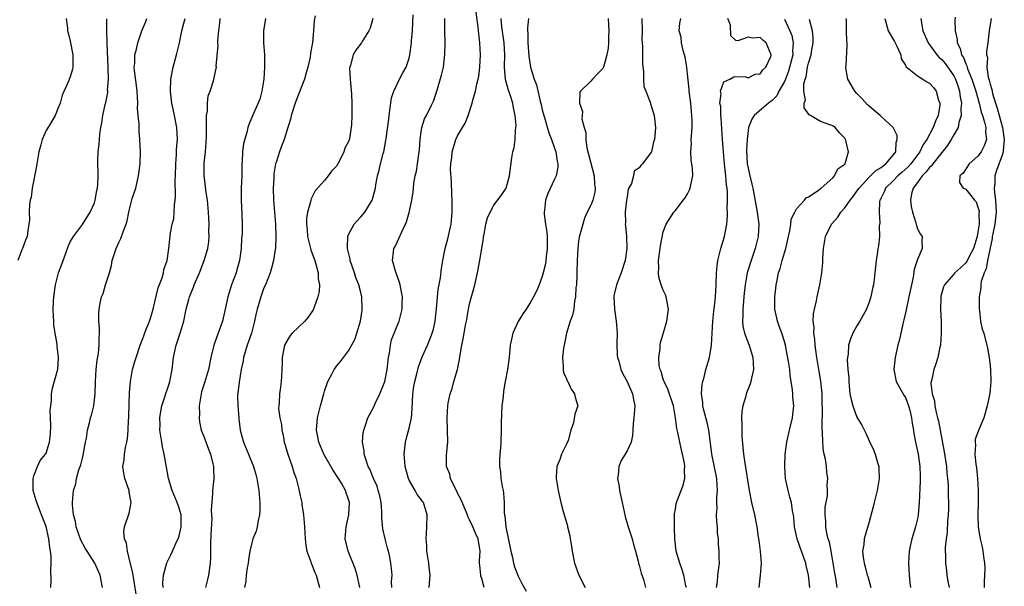
# Model space of a CAD drawing. Units: inches. Extents: x 2547000 to 2550000, y 1545000 to 1548000.
# Drawn here: x 2548075 to 2548237, y 1545853 to 1545947 of the extents above; entities that cross this region are included whole.
import ezdxf

# ---------------------------------------------------------------- set-up
doc = ezdxf.new("R2010")
doc.units = ezdxf.units.IN
doc.header["$MEASUREMENT"] = 0
doc.layers.add('LD25471545_2ft', color=103, linetype='Continuous')

msp = doc.modelspace()

# ---------------------------------------------------------------- linework, layer by layer
at = {"layer": 'LD25471545_2ft'}
for points, elevation in [([(2548142.33, 1545853), (2548142.4, 1545854.4), (2548142.46, 1545855), (2548142.3, 1545856.3), (2548142.26, 1545857), (2548141.94, 1545859), (2548141.91, 1545859.91), (2548141.8, 1545861), (2548141.88, 1545861.88), (2548141.92, 1545863), (2548141.95, 1545865), (2548141.35, 1545867), (2548141.2, 1545867.2), (2548141, 1545867.51), (2548140.32, 1545868.32), (2548139.97, 1545869), (2548139, 1545870.71), (2548138.88, 1545871), (2548138.35, 1545873), (2548138.27, 1545873.73), (2548138.19, 1545875), (2548138.38, 1545877), (2548138.53, 1545877.47), (2548139, 1545879.3), (2548139.37, 1545881), (2548139.52, 1545882.48), (2548139.61, 1545885), (2548139.78, 1545886.22), (2548139.92, 1545887), (2548140.28, 1545888.28), (2548140.54, 1545889.46), (2548141, 1545890.67), (2548141.23, 1545891.23), (2548142.05, 1545893), (2548142.7, 1545894.7), (2548142.83, 1545895), (2548143, 1545895.69), (2548143.3, 1545897), (2548143.58, 1545899.58), (2548143.68, 1545901), (2548143.78, 1545902.22), (2548144.16, 1545904.16), (2548144.33, 1545905.68), (2548144.54, 1545907), (2548144.97, 1545909), (2548145.41, 1545910.59), (2548145.94, 1545913), (2548146.12, 1545915), (2548146.12, 1545916.12), (2548146.09, 1545917), (2548146.03, 1545917.97), (2548146, 1545920), (2548145.86, 1545922.14), (2548145.9, 1545923), (2548146.05, 1545924.05), (2548146.11, 1545925), (2548146.31, 1545925.69), (2548146.72, 1545927), (2548147, 1545927.62), (2548147.79, 1545929), (2548148.26, 1545929.74), (2548148.76, 1545931), (2548149.43, 1545933), (2548149.5, 1545933.5), (2548149.96, 1545935), (2548150.17, 1545936.17), (2548150.41, 1545937), (2548150.51, 1545937.49), (2548150.69, 1545939), (2548150.77, 1545941), (2548150.67, 1545943), (2548150.49, 1545944.49), (2548150.42, 1545945.58), (2548150.09, 1545948.09)], 7738), ([(2548082.35, 1545947), (2548082.56, 1545945.44), (2548082.57, 1545945), (2548082.63, 1545944.63), (2548083, 1545943.26), (2548083.42, 1545941), (2548083.4, 1545939.4), (2548083.43, 1545939), (2548083.36, 1545938.64), (2548083, 1545937.4), (2548082.84, 1545937), (2548082.75, 1545936.75), (2548081.67, 1545934.33), (2548081.33, 1545933), (2548081, 1545932.26), (2548080.49, 1545931), (2548079.94, 1545930.06), (2548079, 1545928.51), (2548078.37, 1545927), (2548078.15, 1545926.15), (2548077.82, 1545925), (2548077.46, 1545923), (2548077.4, 1545922.6), (2548076.72, 1545919), (2548076.53, 1545917.47), (2548076.38, 1545917), (2548076.26, 1545916.26), (2548076.23, 1545915), (2548076.26, 1545913.74), (2548076.18, 1545913), (2548076, 1545912), (2548075.87, 1545911), (2548075.61, 1545910.39), (2548075.11, 1545909), (2548075, 1545908.76), (2548074.32, 1545907)], 7758), ([(2548079.81, 1545853), (2548079.84, 1545854.16), (2548079.77, 1545855.77), (2548079.84, 1545857), (2548079.83, 1545858.17), (2548079.73, 1545859), (2548079.6, 1545859.6), (2548079.47, 1545861), (2548079.03, 1545863.03), (2548078.27, 1545865), (2548077.45, 1545867), (2548077.38, 1545867.38), (2548076.89, 1545869), (2548076.87, 1545869.13), (2548076.88, 1545871), (2548077, 1545871.42), (2548077.59, 1545873), (2548078.05, 1545873.95), (2548078.91, 1545875), (2548079, 1545875.17), (2548079.59, 1545877), (2548079.71, 1545878.29), (2548079.77, 1545879.77), (2548079.74, 1545881), (2548079.69, 1545882.31), (2548079.77, 1545883), (2548079.91, 1545883.91), (2548079.92, 1545885), (2548080.07, 1545885.93), (2548080.92, 1545889.08), (2548081.04, 1545890.96), (2548081, 1545891.46), (2548080.82, 1545892.82), (2548080.81, 1545893.19), (2548080.51, 1545895), (2548080.31, 1545896.31), (2548080.26, 1545897), (2548080.25, 1545897.75), (2548080.17, 1545899), (2548080.22, 1545900.22), (2548080.27, 1545901), (2548080.54, 1545903), (2548081.03, 1545905), (2548081.61, 1545906.39), (2548081.81, 1545907), (2548082.26, 1545908.26), (2548082.68, 1545909.32), (2548083, 1545910.09), (2548083.52, 1545911), (2548085, 1545912.98), (2548086.29, 1545915), (2548087, 1545916.57), (2548087.13, 1545917), (2548087.41, 1545918.59), (2548087.51, 1545919), (2548087.57, 1545919.57), (2548087.62, 1545921), (2548087.55, 1545923.55), (2548087.61, 1545925), (2548087.76, 1545926.24), (2548087.81, 1545927), (2548087.9, 1545927.9), (2548088.04, 1545929), (2548088.2, 1545929.8), (2548088.38, 1545931), (2548088.78, 1545932.78), (2548088.88, 1545933.12), (2548089.19, 1545934.81), (2548089.2, 1545935), (2548089.18, 1545935.18), (2548089.3, 1545937), (2548089.27, 1545938.73), (2548089.24, 1545939), (2548089.11, 1545942.89), (2548089.12, 1545943.12), (2548089.04, 1545945), (2548089.03, 1545946.97)], 7756), ([(2548088.3, 1545853), (2548087.96, 1545855), (2548087.06, 1545857), (2548085.77, 1545859), (2548085.48, 1545859.48), (2548084.77, 1545860.77), (2548083.99, 1545863), (2548083.87, 1545863.87), (2548083.56, 1545865), (2548083.38, 1545866.62), (2548083.39, 1545867), (2548083.55, 1545869), (2548083.9, 1545870.1), (2548084.03, 1545871), (2548084.42, 1545872.42), (2548084.73, 1545873.27), (2548085, 1545874.35), (2548085.14, 1545874.86), (2548085.54, 1545877), (2548085.68, 1545877.68), (2548085.85, 1545879), (2548086.18, 1545880.18), (2548086.37, 1545881), (2548086.53, 1545881.47), (2548086.91, 1545883), (2548087.14, 1545885), (2548087.17, 1545887), (2548087.28, 1545889), (2548087.45, 1545890.55), (2548087.66, 1545891.66), (2548087.8, 1545893), (2548087.77, 1545894.23), (2548087.82, 1545895), (2548087.82, 1545895.82), (2548087.71, 1545897), (2548087.73, 1545898.27), (2548087.78, 1545899), (2548087.96, 1545899.96), (2548088.18, 1545901), (2548088.42, 1545901.58), (2548088.82, 1545903), (2548089.48, 1545905), (2548089.83, 1545906.17), (2548089.95, 1545907), (2548090.56, 1545909), (2548091, 1545909.97), (2548091.37, 1545910.63), (2548091.74, 1545911.74), (2548092.24, 1545913), (2548092.4, 1545913.6), (2548092.68, 1545915), (2548093, 1545916.38), (2548093.25, 1545917.25), (2548093.82, 1545919), (2548094.3, 1545921), (2548094.53, 1545923), (2548094.58, 1545925), (2548094.52, 1545927), (2548094.38, 1545928.38), (2548094.37, 1545929), (2548094.38, 1545929.62), (2548094.23, 1545931), (2548094.13, 1545932.13), (2548094.16, 1545933), (2548094.05, 1545935), (2548093.97, 1545935.97), (2548093.59, 1545938.4), (2548093.57, 1545939), (2548093.66, 1545939.66), (2548093.68, 1545941), (2548093.94, 1545941.94), (2548094.17, 1545943), (2548094.85, 1545945), (2548095.49, 1545946.51), (2548095.63, 1545947)], 7754), ([(2548093.88, 1545851.88), (2548093.63, 1545853.63), (2548093.38, 1545855), (2548093.35, 1545855.35), (2548092.96, 1545856.96), (2548092.92, 1545857.08), (2548092.45, 1545859), (2548092.32, 1545860.32), (2548091.97, 1545861), (2548091.83, 1545862.17), (2548091.95, 1545863), (2548092.72, 1545865.28), (2548093.05, 1545867), (2548092.75, 1545868.75), (2548092.73, 1545869), (2548092.02, 1545871), (2548091.86, 1545871.86), (2548091.69, 1545873), (2548091.91, 1545874.09), (2548091.98, 1545875), (2548092.13, 1545876.13), (2548092.36, 1545877), (2548092.48, 1545877.52), (2548092.58, 1545879), (2548092.64, 1545880.64), (2548092.68, 1545881), (2548092.69, 1545881.31), (2548092.81, 1545885.19), (2548092.95, 1545887), (2548093.31, 1545889), (2548093.69, 1545890.31), (2548093.9, 1545891), (2548094.56, 1545893), (2548095, 1545894.13), (2548095.5, 1545895.5), (2548096.1, 1545897), (2548096.33, 1545897.67), (2548096.72, 1545899), (2548097, 1545900.18), (2548097.51, 1545902.49), (2548098.16, 1545904.16), (2548098.39, 1545905), (2548098.47, 1545905.53), (2548099.01, 1545907), (2548099.29, 1545909), (2548099.43, 1545910.57), (2548099.57, 1545911.57), (2548099.86, 1545913), (2548100.1, 1545913.9), (2548100.18, 1545915), (2548100.2, 1545916.2), (2548100.32, 1545917), (2548100.39, 1545917.61), (2548100.36, 1545920.36), (2548100.39, 1545921), (2548100.42, 1545923), (2548100.55, 1545924.55), (2548100.56, 1545925.44), (2548100.72, 1545927), (2548100.63, 1545929), (2548100.24, 1545931), (2548100.01, 1545932.01), (2548099.81, 1545933), (2548099.59, 1545935), (2548099.63, 1545937), (2548099.98, 1545939), (2548100.54, 1545941), (2548101.06, 1545943), (2548101.45, 1545945), (2548101.75, 1545946.25), (2548101.97, 1545947)], 7752), ([(2548098.36, 1545853), (2548098.32, 1545853.68), (2548098.43, 1545855), (2548098.96, 1545857.04), (2548099.63, 1545858.37), (2548099.88, 1545859), (2548100.63, 1545860.63), (2548100.82, 1545861), (2548101, 1545861.54), (2548101.35, 1545863), (2548101.31, 1545865), (2548101, 1545866.11), (2548100.68, 1545867), (2548099.86, 1545869), (2548099.25, 1545871), (2548098.88, 1545872.88), (2548098.52, 1545875), (2548098.24, 1545876.24), (2548098.11, 1545877), (2548097.82, 1545879), (2548097.84, 1545879.84), (2548097.82, 1545881), (2548097.94, 1545882.06), (2548098.11, 1545883), (2548098.67, 1545884.67), (2548098.82, 1545885.18), (2548099, 1545885.66), (2548099.35, 1545886.65), (2548099.45, 1545887), (2548099.82, 1545889), (2548100.05, 1545891), (2548100.5, 1545893), (2548101.16, 1545895), (2548101.75, 1545897), (2548102.17, 1545899), (2548102.58, 1545900.58), (2548102.7, 1545901), (2548103.37, 1545902.63), (2548103.49, 1545903), (2548104.34, 1545905), (2548105.13, 1545907), (2548105.71, 1545909), (2548105.88, 1545910.12), (2548105.94, 1545911), (2548105.92, 1545911.92), (2548105.94, 1545913), (2548105.86, 1545915), (2548105.66, 1545917), (2548105.4, 1545918.6), (2548105.33, 1545919.33), (2548105.1, 1545921), (2548105.13, 1545923.13), (2548105.33, 1545925), (2548105.47, 1545926.53), (2548105.51, 1545927.51), (2548105.53, 1545929), (2548105.49, 1545930.51), (2548105.54, 1545931), (2548105.68, 1545931.68), (2548105.68, 1545933), (2548105.78, 1545934.22), (2548106.12, 1545935), (2548106.69, 1545936.69), (2548106.8, 1545937.2), (2548107, 1545938.28), (2548107.15, 1545939), (2548107.13, 1545939.13), (2548107.43, 1545942.57), (2548107.39, 1545943), (2548107.38, 1545943.38), (2548107.53, 1545945), (2548107.71, 1545946.29), (2548107.75, 1545947)], 7750), ([(2548115.25, 1545947), (2548114.93, 1545945), (2548114.94, 1545943), (2548115.07, 1545941), (2548115.11, 1545939), (2548114.99, 1545937), (2548114.67, 1545935), (2548114.3, 1545933.7), (2548113.09, 1545930.91), (2548113, 1545930.65), (2548112.51, 1545929.49), (2548112.36, 1545929), (2548112.2, 1545928.2), (2548111.64, 1545926.36), (2548111.48, 1545925), (2548111.41, 1545923.41), (2548111.36, 1545923), (2548111.33, 1545921), (2548111.25, 1545919), (2548111.22, 1545917), (2548111.35, 1545914.65), (2548111.4, 1545913), (2548111.38, 1545911.38), (2548111.36, 1545911), (2548111.31, 1545910.69), (2548111.24, 1545909), (2548110.95, 1545907), (2548110.54, 1545905.46), (2548110.39, 1545905), (2548110.01, 1545904.01), (2548109.64, 1545903), (2548109.02, 1545901), (2548108.62, 1545899), (2548108.18, 1545897), (2548106.7, 1545893), (2548106.25, 1545891), (2548105.86, 1545889), (2548105.37, 1545887.37), (2548105.18, 1545886.82), (2548104.71, 1545885.29), (2548104.64, 1545885), (2548104.31, 1545883), (2548104.35, 1545881.65), (2548104.29, 1545881), (2548104.33, 1545880.33), (2548104.64, 1545879), (2548105, 1545878.11), (2548105.82, 1545875.82), (2548106.17, 1545875), (2548106.58, 1545873.42), (2548106.68, 1545873), (2548106.67, 1545872.67), (2548106.72, 1545871), (2548106.51, 1545869), (2548106.52, 1545868.52), (2548106.31, 1545865.69), (2548106.36, 1545865), (2548106.38, 1545864.38), (2548106.24, 1545861.76), (2548106.19, 1545860.19), (2548106.15, 1545857.85), (2548106.11, 1545857), (2548105.83, 1545855), (2548105.68, 1545854.32), (2548105.36, 1545853)], 7748), ([(2548123.46, 1545947.46), (2548123.32, 1545946.68), (2548123.22, 1545945), (2548123.04, 1545943.04), (2548122.72, 1545941.28), (2548122.62, 1545940.62), (2548122.26, 1545939), (2548121.97, 1545938.03), (2548121.71, 1545937), (2548120.36, 1545933.64), (2548120.15, 1545933), (2548119.52, 1545931), (2548119.43, 1545930.57), (2548118.97, 1545929.03), (2548118.34, 1545927), (2548117.91, 1545925.91), (2548117.59, 1545925), (2548117, 1545923.22), (2548116.94, 1545923), (2548116.66, 1545921.34), (2548116.63, 1545920.63), (2548116.52, 1545919), (2548116.56, 1545917), (2548116.89, 1545913), (2548116.97, 1545911), (2548116.9, 1545909.1), (2548116.84, 1545908.84), (2548116.56, 1545907), (2548116.26, 1545905.74), (2548116.02, 1545905), (2548115.25, 1545903), (2548115, 1545902.48), (2548114.47, 1545901), (2548113.87, 1545899), (2548113.71, 1545898.29), (2548113.46, 1545897), (2548112.94, 1545895), (2548112.24, 1545893), (2548111.64, 1545891), (2548111.56, 1545890.44), (2548111.25, 1545889), (2548110.89, 1545886.89), (2548110.65, 1545884.65), (2548110.69, 1545883), (2548110.83, 1545881), (2548110.86, 1545880.86), (2548111.05, 1545879), (2548111.61, 1545877), (2548112.47, 1545875), (2548113.3, 1545873), (2548113.65, 1545871.65), (2548113.85, 1545871), (2548114.16, 1545869), (2548114.31, 1545867), (2548114.32, 1545865.68), (2548114.29, 1545865), (2548114.06, 1545864.06), (2548113.9, 1545863), (2548113.7, 1545862.3), (2548113.19, 1545861), (2548113, 1545860.33), (2548112.68, 1545859), (2548112.45, 1545857.55), (2548112.38, 1545857), (2548112.23, 1545856.23), (2548112.07, 1545855), (2548112, 1545854), (2548111.81, 1545853)], 7746), ([(2548133, 1545947.03), (2548132.57, 1545945.43), (2548132.33, 1545945), (2548131.22, 1545943.22), (2548131.1, 1545943), (2548130.19, 1545941.81), (2548129.75, 1545941), (2548129.3, 1545939.3), (2548129.19, 1545939), (2548129.17, 1545938.83), (2548129.23, 1545937), (2548129.47, 1545934.53), (2548129.53, 1545933), (2548129.51, 1545931), (2548129.46, 1545929.46), (2548129.12, 1545927.12), (2548129, 1545926.69), (2548128.39, 1545925.61), (2548128.23, 1545925), (2548127.49, 1545923.49), (2548127, 1545922.63), (2548126.19, 1545921.81), (2548125.61, 1545921), (2548125, 1545920.27), (2548123.48, 1545918.52), (2548122.79, 1545917.21), (2548122.74, 1545917), (2548122.7, 1545916.7), (2548122.2, 1545915), (2548122.03, 1545913.97), (2548122.03, 1545913), (2548122.14, 1545912.14), (2548122.21, 1545911), (2548122.78, 1545908.78), (2548123, 1545908.18), (2548123.41, 1545907), (2548123.59, 1545906.41), (2548123.96, 1545905), (2548123.99, 1545903.99), (2548124.18, 1545903), (2548124.12, 1545901.89), (2548123.91, 1545901), (2548123.29, 1545899.29), (2548123.21, 1545899), (2548123.15, 1545898.85), (2548122.34, 1545897.66), (2548121.78, 1545897), (2548119.66, 1545895), (2548119.35, 1545894.65), (2548119, 1545894.1), (2548118.42, 1545893), (2548118, 1545891), (2548118, 1545890), (2548117.96, 1545889), (2548117.89, 1545887.89), (2548117.86, 1545887), (2548117.68, 1545885.68), (2548117.56, 1545885), (2548117.52, 1545883.52), (2548117.44, 1545883), (2548117.43, 1545882.57), (2548117.65, 1545881), (2548117.89, 1545879.89), (2548117.97, 1545879), (2548118.16, 1545878.16), (2548118.37, 1545877), (2548118.5, 1545876.5), (2548118.94, 1545875), (2548119.66, 1545873), (2548119.97, 1545871.97), (2548120.33, 1545871), (2548120.79, 1545869.21), (2548121, 1545868.14), (2548121.26, 1545867), (2548121.29, 1545866.71), (2548121.55, 1545865), (2548121.66, 1545863.66), (2548121.68, 1545863), (2548121.79, 1545861), (2548121.93, 1545859.93), (2548122.12, 1545859), (2548122.76, 1545857.24), (2548122.83, 1545857), (2548123, 1545856.62), (2548123.44, 1545855.44), (2548123.62, 1545855), (2548124.16, 1545853)], 7744), ([(2548130.87, 1545853), (2548130.41, 1545855), (2548130.1, 1545856.1), (2548128.94, 1545859), (2548128.44, 1545861), (2548128.58, 1545863), (2548129.06, 1545865), (2548129.16, 1545867), (2548129, 1545867.52), (2548128.6, 1545868.6), (2548128.48, 1545869), (2548127.8, 1545870.2), (2548127.32, 1545871), (2548126.41, 1545872.41), (2548124.91, 1545875), (2548124.35, 1545876.35), (2548124.06, 1545877), (2548123.83, 1545878.17), (2548123.69, 1545879), (2548123.83, 1545881), (2548124.33, 1545883), (2548124.9, 1545885), (2548125, 1545885.42), (2548125.57, 1545887), (2548126.23, 1545888.23), (2548126.59, 1545889), (2548126.75, 1545889.25), (2548127, 1545889.57), (2548127.66, 1545890.34), (2548129, 1545892.08), (2548130.01, 1545893.99), (2548130.35, 1545895), (2548130.96, 1545897), (2548131.21, 1545898.79), (2548131.26, 1545899), (2548131.19, 1545901), (2548131, 1545901.71), (2548130.69, 1545903), (2548130.21, 1545904.21), (2548129.98, 1545905), (2548129.28, 1545907), (2548129.25, 1545907.25), (2548128.82, 1545909), (2548128.79, 1545909.21), (2548128.87, 1545911), (2548129, 1545911.33), (2548129.94, 1545913), (2548130.41, 1545913.59), (2548131, 1545914.23), (2548131.67, 1545915), (2548132.87, 1545917), (2548132.92, 1545917.08), (2548133, 1545917.37), (2548133.43, 1545919), (2548133.5, 1545919.5), (2548133.79, 1545921), (2548134.03, 1545921.97), (2548134.24, 1545923), (2548134.69, 1545924.69), (2548134.79, 1545925), (2548135.17, 1545926.83), (2548135.19, 1545927.19), (2548135.62, 1545930.38), (2548135.69, 1545931), (2548135.83, 1545931.83), (2548136.1, 1545933.9), (2548136.45, 1545935), (2548137, 1545936.18), (2548137.41, 1545937), (2548137.96, 1545938.04), (2548138.51, 1545939), (2548139, 1545940.48), (2548139.14, 1545941), (2548139.38, 1545943), (2548139.39, 1545943.39), (2548139.53, 1545945), (2548139.63, 1545946.37), (2548139.64, 1545947.64)], 7742), ([(2548136.13, 1545853), (2548136.11, 1545853.89), (2548136.18, 1545855), (2548136.1, 1545856.1), (2548136, 1545857), (2548135.76, 1545858.24), (2548135.59, 1545859), (2548135.45, 1545859.45), (2548135.03, 1545861), (2548134.66, 1545862.66), (2548134.49, 1545864.49), (2548134.5, 1545865), (2548134.47, 1545865.53), (2548134.35, 1545867), (2548134.13, 1545868.13), (2548133.9, 1545869), (2548133.7, 1545869.7), (2548133.12, 1545871), (2548132.51, 1545872.51), (2548132.25, 1545873), (2548131.84, 1545874.16), (2548131.59, 1545875), (2548131.56, 1545875.56), (2548131.3, 1545877), (2548131.41, 1545878.59), (2548131.49, 1545879), (2548131.8, 1545879.8), (2548132.2, 1545881), (2548132.46, 1545881.54), (2548133.16, 1545882.84), (2548133.41, 1545883.41), (2548134.18, 1545885), (2548134.97, 1545887), (2548135.39, 1545889), (2548135.6, 1545891), (2548135.73, 1545891.73), (2548135.9, 1545893), (2548136.11, 1545893.89), (2548137, 1545896.22), (2548137.34, 1545897), (2548137.7, 1545898.3), (2548137.86, 1545899), (2548137.86, 1545899.86), (2548137.9, 1545901), (2548137.62, 1545902.38), (2548137.51, 1545903), (2548137.41, 1545903.41), (2548136.72, 1545905.28), (2548136.25, 1545907), (2548136.44, 1545908.44), (2548136.49, 1545909), (2548136.67, 1545909.33), (2548137, 1545910.05), (2548137.32, 1545910.68), (2548137.77, 1545911.77), (2548138.38, 1545913), (2548138.57, 1545913.43), (2548139.02, 1545914.98), (2548139.44, 1545917), (2548139.65, 1545918.35), (2548139.7, 1545919), (2548139.8, 1545919.8), (2548140.01, 1545921), (2548140.21, 1545921.79), (2548140.4, 1545923), (2548140.61, 1545924.61), (2548140.68, 1545925), (2548140.69, 1545925.31), (2548140.82, 1545927), (2548141, 1545928.28), (2548141.12, 1545929), (2548141.56, 1545930.44), (2548141.87, 1545931), (2548142.72, 1545932.72), (2548143, 1545933.38), (2548143.57, 1545935), (2548143.8, 1545935.8), (2548144.37, 1545937.63), (2548144.65, 1545939), (2548144.91, 1545941.09), (2548144.96, 1545943), (2548144.9, 1545945), (2548144.91, 1545947)], 7740), ([(2548151.4, 1545853), (2548151, 1545854.47), (2548150.87, 1545854.87), (2548150.84, 1545855), (2548150.68, 1545856.68), (2548150.63, 1545857), (2548150.61, 1545857.39), (2548150.72, 1545859), (2548150.41, 1545861), (2548149.94, 1545861.94), (2548149.54, 1545863), (2548149, 1545864.17), (2548148.7, 1545864.7), (2548148.63, 1545865), (2548147.56, 1545867.56), (2548147, 1545868.59), (2548146.87, 1545868.87), (2548146.59, 1545869.41), (2548145.85, 1545871), (2548145.7, 1545871.7), (2548145.18, 1545873), (2548145.16, 1545874.84), (2548145.38, 1545877), (2548145.36, 1545879), (2548145.28, 1545881), (2548145.38, 1545883), (2548145.46, 1545883.46), (2548145.76, 1545885), (2548146.11, 1545885.89), (2548146.4, 1545887), (2548146.99, 1545889.01), (2548147.32, 1545890.68), (2548147.41, 1545891.41), (2548147.68, 1545893), (2548147.92, 1545894.08), (2548148.07, 1545895), (2548148.32, 1545896.32), (2548148.46, 1545897), (2548148.82, 1545899), (2548149, 1545899.88), (2548149.85, 1545903), (2548150.31, 1545905), (2548150.7, 1545907), (2548151.28, 1545910.72), (2548151.3, 1545911), (2548151.39, 1545911.39), (2548151.68, 1545913), (2548151.96, 1545914.05), (2548152.39, 1545915), (2548153, 1545916.17), (2548154.23, 1545917.77), (2548155.01, 1545919), (2548155.58, 1545921), (2548155.98, 1545923.98), (2548156.14, 1545925), (2548156.33, 1545925.67), (2548156.5, 1545927), (2548156.56, 1545928.56), (2548156.65, 1545929), (2548156.66, 1545929.34), (2548156.53, 1545931), (2548156.25, 1545932.25), (2548156.14, 1545933), (2548155.76, 1545934.24), (2548155.49, 1545935), (2548155.35, 1545935.35), (2548154.94, 1545936.94), (2548154.78, 1545939), (2548154.81, 1545941), (2548154.71, 1545943), (2548154.34, 1545945.66), (2548154.2, 1545947)], 7736), ([(2548158.75, 1545947), (2548158.55, 1545945.45), (2548158.56, 1545945), (2548158.61, 1545944.61), (2548158.62, 1545943), (2548158.77, 1545940.77), (2548159.04, 1545939), (2548159.66, 1545937), (2548160.04, 1545936.04), (2548160.67, 1545933.33), (2548160.76, 1545933), (2548161, 1545931.92), (2548161.23, 1545931), (2548161.34, 1545930.66), (2548162.1, 1545928.1), (2548162.55, 1545927), (2548163, 1545925.61), (2548163.22, 1545925), (2548163.46, 1545923.46), (2548163.58, 1545923), (2548163.55, 1545922.45), (2548163.27, 1545921), (2548163, 1545920.46), (2548161.91, 1545918.09), (2548161.54, 1545917), (2548161.36, 1545915.36), (2548161.3, 1545915), (2548161.32, 1545914.68), (2548161.54, 1545913), (2548161.73, 1545911.73), (2548161.8, 1545911), (2548161.82, 1545909), (2548161.64, 1545907.64), (2548161.6, 1545907), (2548161.54, 1545906.46), (2548161.16, 1545905), (2548161, 1545904.4), (2548160.47, 1545903), (2548160.03, 1545901.97), (2548159.53, 1545901), (2548159, 1545900.03), (2548158.31, 1545899), (2548157.77, 1545898.23), (2548157, 1545896.93), (2548156.16, 1545895), (2548155.72, 1545893), (2548155.51, 1545891), (2548155.25, 1545889), (2548154.88, 1545887), (2548154.57, 1545885.43), (2548154.51, 1545884.51), (2548154.33, 1545883), (2548154.23, 1545880.23), (2548154.23, 1545879), (2548154.14, 1545877), (2548154.08, 1545876.08), (2548153.98, 1545875), (2548153.94, 1545874.06), (2548153.93, 1545873), (2548154.07, 1545872.07), (2548154.16, 1545871), (2548154.36, 1545869.64), (2548154.51, 1545869), (2548154.58, 1545868.58), (2548154.69, 1545867), (2548154.72, 1545865.28), (2548154.75, 1545865), (2548154.81, 1545864.81), (2548154.95, 1545863), (2548155.8, 1545859), (2548156.09, 1545857.91), (2548156.26, 1545857), (2548156.4, 1545856.4), (2548157, 1545854.84), (2548157.64, 1545853.64), (2548158.36, 1545852.36)], 7734), ([(2548171.86, 1545947), (2548171.95, 1545946.05), (2548172.02, 1545945), (2548171.96, 1545943.96), (2548171.94, 1545943), (2548171.87, 1545942.13), (2548171.68, 1545941), (2548171.11, 1545939), (2548171, 1545938.76), (2548170.15, 1545937.85), (2548169.3, 1545937), (2548169, 1545936.65), (2548167.29, 1545935), (2548167.18, 1545934.82), (2548167.13, 1545933), (2548167.64, 1545931.64), (2548167.57, 1545931), (2548167.54, 1545930.46), (2548167.93, 1545929), (2548168.18, 1545928.18), (2548168.19, 1545927), (2548168.37, 1545925.63), (2548168.61, 1545924.61), (2548169.58, 1545921), (2548169.62, 1545919.62), (2548169.75, 1545919), (2548169.69, 1545918.31), (2548169.33, 1545917), (2548169, 1545916.14), (2548168.44, 1545915), (2548168, 1545914), (2548167.68, 1545913), (2548167.12, 1545910.88), (2548167, 1545910.21), (2548166.86, 1545909), (2548166.76, 1545907), (2548166.71, 1545905), (2548166.69, 1545904.69), (2548166.63, 1545903), (2548166.56, 1545902.56), (2548166.5, 1545901), (2548166.31, 1545900.31), (2548166.19, 1545899), (2548166.02, 1545897.98), (2548165.62, 1545897), (2548165, 1545895), (2548164.68, 1545893.32), (2548164.59, 1545893), (2548164.52, 1545892.52), (2548164.34, 1545891), (2548164.45, 1545889.55), (2548164.43, 1545889), (2548164.49, 1545888.49), (2548165, 1545887.48), (2548165.13, 1545887.13), (2548165.21, 1545887), (2548165.75, 1545885.75), (2548166.34, 1545885), (2548166.41, 1545884.41), (2548166.87, 1545883), (2548166.4, 1545881.6), (2548166.18, 1545880.18), (2548165.74, 1545879), (2548165.25, 1545877.25), (2548165, 1545876.64), (2548164.2, 1545875), (2548163.89, 1545874.11), (2548163.41, 1545873), (2548163.28, 1545871.28), (2548163.28, 1545871), (2548163.35, 1545870.65), (2548163.61, 1545869), (2548164.07, 1545867), (2548164.46, 1545865.54), (2548165, 1545863.69), (2548165.17, 1545863.17), (2548165.19, 1545863), (2548165.54, 1545861.54), (2548165.6, 1545861), (2548165.83, 1545859.83), (2548165.96, 1545859), (2548166.35, 1545857), (2548167.02, 1545855), (2548168.07, 1545853)], 7732), ([(2548177.45, 1545947), (2548177.49, 1545945), (2548177.47, 1545943.47), (2548177.56, 1545942.44), (2548177.54, 1545939.54), (2548177.75, 1545938.25), (2548177.7, 1545937), (2548177.8, 1545935.8), (2548178.09, 1545935), (2548178.81, 1545933.19), (2548178.89, 1545932.89), (2548179, 1545932.61), (2548179.47, 1545931), (2548179.7, 1545929), (2548179.59, 1545927.59), (2548179.52, 1545927), (2548179.38, 1545926.62), (2548179.04, 1545925), (2548179, 1545924.9), (2548177.56, 1545923), (2548177.27, 1545922.73), (2548177, 1545922.35), (2548176.2, 1545921.8), (2548176.06, 1545921), (2548175.76, 1545919.76), (2548175.21, 1545918.79), (2548175, 1545917.57), (2548174.92, 1545917), (2548174.71, 1545915), (2548174.73, 1545913.27), (2548174.72, 1545913), (2548174.73, 1545912.73), (2548174.91, 1545911), (2548174.98, 1545909), (2548174.67, 1545907), (2548174.01, 1545905), (2548173.24, 1545903), (2548172.84, 1545901.16), (2548172.84, 1545901), (2548172.95, 1545899), (2548173.23, 1545897), (2548173.36, 1545895), (2548173.32, 1545893.32), (2548173.39, 1545891.39), (2548173.43, 1545891), (2548173.63, 1545890.37), (2548173.98, 1545889), (2548174.29, 1545888.28), (2548175.02, 1545887), (2548175.91, 1545885), (2548176.07, 1545884.07), (2548176.28, 1545883), (2548176.13, 1545881), (2548176, 1545880), (2548175.95, 1545879), (2548175.93, 1545878.07), (2548175.67, 1545877), (2548175, 1545875.55), (2548174.71, 1545875), (2548174.06, 1545873.94), (2548173.64, 1545873), (2548173.53, 1545871.53), (2548173.41, 1545871), (2548173.69, 1545869.69), (2548173.74, 1545869), (2548173.99, 1545867.99), (2548174.18, 1545867), (2548174.69, 1545864.69), (2548175.2, 1545863), (2548175.84, 1545861), (2548176.06, 1545860.06), (2548176.4, 1545859), (2548176.89, 1545857.11), (2548176.92, 1545856.92), (2548177, 1545856.66), (2548177.32, 1545855.32), (2548177.7, 1545854.3), (2548178.08, 1545853)], 7730), ([(2548184.82, 1545853), (2548184.74, 1545853.26), (2548184.37, 1545855), (2548184.08, 1545856.08), (2548183.71, 1545857), (2548183.14, 1545859), (2548182.9, 1545861), (2548182.86, 1545862.86), (2548182.83, 1545863), (2548182.87, 1545864.87), (2548182.85, 1545865), (2548182.86, 1545865.14), (2548183, 1545865.91), (2548183.14, 1545866.86), (2548183.17, 1545867), (2548184.25, 1545869.74), (2548184.58, 1545871), (2548184.49, 1545872.49), (2548184.54, 1545873), (2548184.49, 1545873.51), (2548184.18, 1545875), (2548183.95, 1545875.95), (2548183.4, 1545878.6), (2548183.25, 1545879.25), (2548183.01, 1545881), (2548182.66, 1545883), (2548181.73, 1545885.73), (2548181.12, 1545887), (2548181.11, 1545887.11), (2548181, 1545887.42), (2548180.65, 1545888.65), (2548180.48, 1545889), (2548180.34, 1545889.66), (2548180.26, 1545891), (2548180.48, 1545892.48), (2548180.48, 1545893), (2548180.53, 1545893.47), (2548181, 1545894.9), (2548181.6, 1545897), (2548181.85, 1545899), (2548181.46, 1545901), (2548181.34, 1545901.34), (2548181, 1545902.12), (2548180.65, 1545903), (2548180.25, 1545904.25), (2548180.18, 1545905), (2548180.24, 1545905.76), (2548180.2, 1545907), (2548180.49, 1545909), (2548180.54, 1545909.46), (2548181, 1545911.78), (2548181.46, 1545913), (2548182.73, 1545915), (2548183, 1545915.28), (2548184.29, 1545917), (2548184.62, 1545917.38), (2548185, 1545918.06), (2548185.32, 1545918.68), (2548185.45, 1545919), (2548185.54, 1545919.54), (2548185.87, 1545921), (2548185.81, 1545922.19), (2548185.73, 1545923), (2548185.63, 1545923.63), (2548185.55, 1545925), (2548185.65, 1545926.35), (2548185.62, 1545927), (2548185.64, 1545927.64), (2548185.77, 1545929), (2548185.79, 1545930.21), (2548185.74, 1545931), (2548185.64, 1545931.64), (2548185.53, 1545933), (2548185.28, 1545935), (2548185.27, 1545935.27), (2548185, 1545937.88), (2548184.86, 1545939), (2548184.61, 1545940.61), (2548184.51, 1545941), (2548184.28, 1545941.72), (2548184.03, 1545943), (2548183.96, 1545943.96), (2548183.64, 1545945), (2548183.75, 1545946.25), (2548183.89, 1545947)], 7728), ([(2548189.77, 1545853), (2548189.93, 1545853.93), (2548190.02, 1545855), (2548190.2, 1545856.2), (2548190.26, 1545857), (2548190.24, 1545857.76), (2548190.25, 1545859), (2548190.13, 1545860.13), (2548190.1, 1545861), (2548189.97, 1545861.97), (2548189.93, 1545863), (2548189.82, 1545863.82), (2548189.79, 1545865), (2548189.89, 1545866.11), (2548189.86, 1545867), (2548189.86, 1545867.86), (2548189.98, 1545869), (2548189.88, 1545869.88), (2548189.84, 1545871), (2548189.02, 1545875), (2548188.81, 1545876.81), (2548188.74, 1545877.26), (2548188.51, 1545879), (2548188.24, 1545880.24), (2548187.7, 1545882.3), (2548187.55, 1545883), (2548187.54, 1545883.54), (2548187.32, 1545885), (2548187.41, 1545886.59), (2548187.51, 1545887), (2548187.74, 1545887.74), (2548188.04, 1545889), (2548188.61, 1545891), (2548188.95, 1545893.05), (2548189.18, 1545897), (2548189.35, 1545898.64), (2548189.46, 1545899.46), (2548189.63, 1545901), (2548189.74, 1545903), (2548189.8, 1545905), (2548189.89, 1545906.11), (2548190.01, 1545907), (2548190.36, 1545908.36), (2548190.48, 1545909), (2548191.11, 1545911), (2548191.51, 1545913), (2548191.61, 1545914.39), (2548191.59, 1545915), (2548191.53, 1545915.53), (2548191.59, 1545917), (2548191.61, 1545918.39), (2548191.53, 1545919), (2548191.45, 1545919.45), (2548191.35, 1545921), (2548191.13, 1545923), (2548190.94, 1545925), (2548190.79, 1545927), (2548190.57, 1545930.57), (2548190.52, 1545931), (2548190.48, 1545932.48), (2548190.36, 1545933), (2548190.54, 1545934.54), (2548190.47, 1545935), (2548191, 1545936.55), (2548191.99, 1545937), (2548192.63, 1545937.37), (2548193, 1545937.45), (2548194.64, 1545937.36), (2548195, 1545937.22), (2548196.19, 1545937.81), (2548197, 1545937.85), (2548197.46, 1545938.54), (2548197.95, 1545939), (2548198.75, 1545940.75), (2548198.84, 1545941), (2548198.01, 1545943), (2548197.45, 1545943.45), (2548197, 1545943.88), (2548195.76, 1545943.76), (2548195, 1545943.92), (2548193.31, 1545943.31), (2548193, 1545943.4), (2548192.16, 1545944.16), (2548192.09, 1545945.91), (2548191.68, 1545947)], 7726), ([(2548201, 1545946.89), (2548201.92, 1545945), (2548202.22, 1545944.22), (2548202.48, 1545943), (2548202.35, 1545941.65), (2548202.38, 1545941), (2548202.19, 1545940.19), (2548201.69, 1545938.31), (2548201.17, 1545937), (2548201, 1545936.6), (2548200.11, 1545935), (2548199.75, 1545934.25), (2548199, 1545933.48), (2548198.38, 1545933), (2548196.04, 1545931), (2548195.63, 1545930.37), (2548195.08, 1545929), (2548195, 1545928.52), (2548194.83, 1545927), (2548194.75, 1545925.25), (2548194.87, 1545923), (2548195, 1545922.27), (2548195.28, 1545921), (2548195.64, 1545919.64), (2548195.77, 1545919), (2548196.5, 1545915), (2548196.78, 1545913), (2548196.69, 1545911), (2548196.19, 1545909), (2548195.5, 1545907), (2548194.87, 1545905), (2548194.51, 1545903), (2548194.36, 1545901.64), (2548194.32, 1545901), (2548194.23, 1545900.23), (2548194.14, 1545899), (2548194.15, 1545897.85), (2548194.08, 1545897), (2548194.15, 1545896.15), (2548194.42, 1545895), (2548195, 1545893.42), (2548195.17, 1545893), (2548195.79, 1545891), (2548195.87, 1545890.13), (2548195.9, 1545889), (2548195.55, 1545887.55), (2548195.48, 1545887), (2548195.38, 1545886.62), (2548194.71, 1545885), (2548194.62, 1545884.62), (2548194.12, 1545883), (2548193.96, 1545882.04), (2548193.91, 1545881), (2548193.98, 1545879.98), (2548193.95, 1545879), (2548194, 1545878), (2548194.16, 1545876.16), (2548194.27, 1545875), (2548194.47, 1545873.53), (2548195.21, 1545869), (2548195.6, 1545867), (2548196.06, 1545865), (2548196.45, 1545863), (2548196.7, 1545861.3), (2548196.76, 1545860.76), (2548197, 1545859), (2548197.17, 1545857), (2548197.03, 1545855), (2548196.76, 1545853)], 7724), ([(2548205.21, 1545853), (2548204.99, 1545855), (2548204.6, 1545856.6), (2548204.54, 1545857), (2548203.85, 1545859), (2548203.61, 1545859.61), (2548203.12, 1545861), (2548202.69, 1545863), (2548202.55, 1545864.55), (2548202.5, 1545865), (2548202.37, 1545865.63), (2548202.17, 1545867), (2548201.93, 1545867.93), (2548201.62, 1545869), (2548201.18, 1545871), (2548201.06, 1545873), (2548201.16, 1545875), (2548201.41, 1545877), (2548201.84, 1545879), (2548202.34, 1545881), (2548202.42, 1545881.58), (2548202.57, 1545883), (2548202.43, 1545884.43), (2548202.42, 1545885), (2548202.36, 1545885.64), (2548201.99, 1545887.99), (2548201.89, 1545889), (2548201.69, 1545890.31), (2548201.48, 1545891.48), (2548201.17, 1545893), (2548201, 1545893.64), (2548200.58, 1545895), (2548200.17, 1545896.17), (2548199.86, 1545897), (2548199.54, 1545898.46), (2548199.43, 1545899), (2548199.42, 1545901), (2548199.6, 1545902.4), (2548199.65, 1545903), (2548199.79, 1545903.79), (2548200.06, 1545905), (2548200.3, 1545905.7), (2548200.65, 1545907), (2548201.24, 1545909), (2548201.69, 1545911), (2548201.93, 1545911.93), (2548202.1, 1545913), (2548202.15, 1545913.85), (2548202.73, 1545915), (2548203, 1545915.55), (2548204.32, 1545917), (2548204.61, 1545917.39), (2548205, 1545917.55), (2548206.59, 1545918.59), (2548207, 1545918.91), (2548207.04, 1545918.96), (2548207.11, 1545919), (2548209, 1545920.68), (2548209.31, 1545921), (2548209.82, 1545922.18), (2548211, 1545922.95), (2548211.04, 1545923), (2548211.07, 1545923.07), (2548211.6, 1545925), (2548211.17, 1545926.83), (2548211.12, 1545927), (2548211, 1545927.23), (2548210.13, 1545928.13), (2548209.4, 1545929), (2548209, 1545929.26), (2548208.54, 1545929.46), (2548207, 1545930), (2548205.33, 1545931), (2548205.11, 1545931.11), (2548204.28, 1545932.28), (2548204.29, 1545933), (2548204.47, 1545933.53), (2548204.22, 1545935), (2548204.23, 1545936.23), (2548204.45, 1545937), (2548204.61, 1545937.39), (2548204.85, 1545939), (2548205, 1545939.62), (2548205.43, 1545941), (2548205.49, 1545941.49), (2548205.77, 1545943), (2548205.77, 1545943.77), (2548205.66, 1545945), (2548205.13, 1545946.87)], 7722), ([(2548209.75, 1545853), (2548209.5, 1545854.5), (2548209.34, 1545855.34), (2548209.08, 1545857), (2548208.72, 1545859), (2548208.44, 1545860.44), (2548208.26, 1545861), (2548208.03, 1545861.97), (2548207.87, 1545863), (2548207.88, 1545863.88), (2548207.76, 1545865), (2548207.77, 1545866.23), (2548208.12, 1545868.12), (2548208.11, 1545869), (2548208.07, 1545869.93), (2548208.17, 1545871), (2548208.03, 1545872.03), (2548207.95, 1545873), (2548207.79, 1545874.21), (2548207.47, 1545875.47), (2548207.34, 1545877), (2548207.32, 1545878.68), (2548207.23, 1545879.23), (2548207.32, 1545882.68), (2548207.27, 1545883.27), (2548207.23, 1545885), (2548207.05, 1545887.05), (2548206.72, 1545889), (2548206.36, 1545891), (2548206.2, 1545892.2), (2548206.08, 1545893), (2548206.03, 1545894.03), (2548205.89, 1545895), (2548205.93, 1545895.93), (2548205.79, 1545897), (2548205.82, 1545898.18), (2548205.98, 1545899), (2548206.33, 1545900.33), (2548206.44, 1545901), (2548206.88, 1545903), (2548207.17, 1545905), (2548207.35, 1545906.65), (2548207.35, 1545907.35), (2548207.48, 1545909), (2548207.82, 1545911), (2548208.77, 1545913), (2548209.82, 1545914.18), (2548210.35, 1545915), (2548211, 1545915.72), (2548211.9, 1545917), (2548212.39, 1545917.61), (2548213, 1545918.47), (2548213.35, 1545919), (2548215, 1545920.81), (2548216.12, 1545921.88), (2548217, 1545922.41), (2548217.32, 1545922.68), (2548217.79, 1545923), (2548219, 1545924.45), (2548219.4, 1545925), (2548219.47, 1545926.53), (2548219.64, 1545927), (2548219.66, 1545927.66), (2548218.98, 1545929), (2548217, 1545930.84), (2548216.85, 1545931), (2548215.84, 1545931.84), (2548215, 1545932.51), (2548214.74, 1545932.74), (2548213.8, 1545933.8), (2548213, 1545934.65), (2548212.64, 1545935), (2548212.06, 1545936.06), (2548211.49, 1545937), (2548211.16, 1545938.84), (2548211.16, 1545939), (2548211.2, 1545939.2), (2548211.39, 1545942.61), (2548211.37, 1545943), (2548211.3, 1545943.3), (2548211.29, 1545945), (2548211.25, 1545946.75), (2548211.24, 1545947)], 7720), ([(2548217.59, 1545947), (2548218.15, 1545945), (2548219.2, 1545943.2), (2548219.58, 1545942.42), (2548220.24, 1545941), (2548220.33, 1545940.33), (2548221, 1545939.3), (2548221.1, 1545939.1), (2548223, 1545937.52), (2548223.88, 1545937), (2548224.57, 1545936.57), (2548225, 1545936.34), (2548225.63, 1545935.63), (2548226.11, 1545935), (2548226.49, 1545933.51), (2548226.68, 1545933), (2548226.67, 1545932.67), (2548226.41, 1545931), (2548225.96, 1545930.04), (2548225.61, 1545929), (2548224.52, 1545927), (2548223.89, 1545926.11), (2548223.4, 1545925), (2548221.92, 1545923), (2548221.48, 1545922.52), (2548220.44, 1545921.56), (2548219.78, 1545921), (2548219, 1545920.17), (2548217.74, 1545919), (2548217.54, 1545918.46), (2548217, 1545917.39), (2548216.88, 1545917.12), (2548216.8, 1545917), (2548216.73, 1545916.73), (2548216.65, 1545915), (2548216.76, 1545913.24), (2548216.67, 1545912.67), (2548216.7, 1545911), (2548216.55, 1545909.45), (2548216.46, 1545909), (2548216.39, 1545908.39), (2548216.17, 1545907), (2548216.04, 1545905.96), (2548215.98, 1545905), (2548215.87, 1545903.87), (2548215.74, 1545903), (2548215.58, 1545902.42), (2548215.29, 1545901), (2548215, 1545900.16), (2548214.56, 1545899), (2548214.03, 1545897.97), (2548213.47, 1545897), (2548213, 1545896.22), (2548212.32, 1545895), (2548211.92, 1545894.08), (2548211.61, 1545893), (2548211.52, 1545891.52), (2548211.41, 1545891), (2548211.37, 1545890.63), (2548211.49, 1545889), (2548211.64, 1545887.64), (2548211.64, 1545887), (2548211.85, 1545885), (2548212.02, 1545884.02), (2548212.3, 1545883), (2548213, 1545881.11), (2548213.8, 1545879.8), (2548214.48, 1545878.48), (2548215, 1545877.21), (2548215.75, 1545875.75), (2548216, 1545875), (2548216.37, 1545873.63), (2548216.59, 1545873), (2548216.62, 1545872.62), (2548216.68, 1545871), (2548216.34, 1545869), (2548216.1, 1545868.1), (2548215.84, 1545867), (2548215.7, 1545866.3), (2548215, 1545863.8), (2548214.17, 1545861), (2548214.11, 1545860.1), (2548213.94, 1545859), (2548214.02, 1545857.98), (2548214.18, 1545857), (2548214.38, 1545856.38), (2548214.7, 1545855), (2548214.77, 1545854.77), (2548215.27, 1545853)], 7718), ([(2548223.58, 1545947), (2548223.68, 1545946.32), (2548223.9, 1545945), (2548224.75, 1545943), (2548226.21, 1545941), (2548226.58, 1545940.58), (2548227, 1545940.24), (2548227.56, 1545939.56), (2548229, 1545937.55), (2548229.28, 1545937), (2548229.7, 1545935.7), (2548229.95, 1545935), (2548230.04, 1545934.04), (2548230.25, 1545933), (2548230.16, 1545932.16), (2548230.21, 1545931), (2548229.83, 1545929.83), (2548229.71, 1545929), (2548229, 1545927.81), (2548228.56, 1545927), (2548227.96, 1545926.04), (2548227, 1545924.87), (2548225.56, 1545923), (2548225.33, 1545922.67), (2548225, 1545922.38), (2548224.39, 1545921.61), (2548223.76, 1545921), (2548223, 1545919.93), (2548222.28, 1545919), (2548222.02, 1545918.02), (2548221.83, 1545917), (2548221.97, 1545915.97), (2548222.18, 1545915), (2548222.73, 1545913.27), (2548222.82, 1545912.82), (2548223, 1545912.26), (2548223.42, 1545911.42), (2548223.76, 1545911), (2548223.71, 1545910.29), (2548223.8, 1545909), (2548223, 1545907.19), (2548222.95, 1545907), (2548222.48, 1545905.52), (2548222.28, 1545904.28), (2548221.99, 1545903), (2548221.59, 1545901), (2548221.16, 1545899.16), (2548221.13, 1545898.87), (2548221, 1545898.35), (2548220.76, 1545897.24), (2548220.56, 1545896.56), (2548220.04, 1545893.96), (2548219.78, 1545893), (2548219.32, 1545891), (2548219.08, 1545889), (2548219.5, 1545887), (2548220.77, 1545884.77), (2548221, 1545884.38), (2548221.53, 1545883), (2548221.74, 1545882.26), (2548222.02, 1545881), (2548222.11, 1545880.11), (2548222.32, 1545879), (2548222.41, 1545878.41), (2548222.67, 1545877), (2548223, 1545875.49), (2548223.09, 1545875), (2548223.38, 1545873), (2548223.43, 1545871.43), (2548223.46, 1545871), (2548223.46, 1545870.54), (2548223.29, 1545867), (2548223.13, 1545865), (2548223, 1545864.32), (2548222.69, 1545863), (2548222.05, 1545861), (2548221.82, 1545859.82), (2548221.64, 1545859), (2548221.54, 1545857), (2548221.63, 1545855), (2548221.76, 1545853.76), (2548221.86, 1545853)], 7716), ([(2548229.24, 1545947.24), (2548229.2, 1545946.8), (2548229.24, 1545945), (2548229.56, 1545943.56), (2548229.57, 1545943), (2548230.07, 1545942.07), (2548230.3, 1545941), (2548230.58, 1545940.58), (2548231, 1545939.51), (2548231.17, 1545939.17), (2548231.2, 1545939), (2548231.29, 1545938.71), (2548231.99, 1545937), (2548232.64, 1545935), (2548233.19, 1545933), (2548233.52, 1545931.52), (2548233.73, 1545931), (2548234.1, 1545929.9), (2548234.28, 1545929), (2548234.23, 1545928.23), (2548234.4, 1545927), (2548234.03, 1545925.97), (2548233.5, 1545925), (2548233, 1545924.26), (2548231.55, 1545923), (2548230.56, 1545921.44), (2548229.98, 1545921), (2548229.94, 1545919.94), (2548230.55, 1545919), (2548230.86, 1545918.86), (2548231, 1545918.82), (2548232.42, 1545917), (2548232.69, 1545916.69), (2548233, 1545915.82), (2548233.17, 1545915.17), (2548233.18, 1545915), (2548233.16, 1545914.84), (2548233.17, 1545913), (2548233, 1545911.73), (2548232.88, 1545911), (2548232.28, 1545909), (2548231.45, 1545907.45), (2548231.16, 1545906.84), (2548231, 1545906.64), (2548230.15, 1545905.85), (2548229.18, 1545905), (2548229, 1545904.77), (2548227.44, 1545903), (2548227.32, 1545902.68), (2548226.88, 1545901.12), (2548226.85, 1545901), (2548226.84, 1545900.84), (2548226.8, 1545899), (2548226.91, 1545896.91), (2548226.94, 1545895), (2548226.78, 1545893), (2548226.69, 1545892.69), (2548226.36, 1545891), (2548226.06, 1545889.94), (2548225.68, 1545889), (2548225.35, 1545887.35), (2548225.26, 1545887), (2548225.23, 1545886.77), (2548225.43, 1545885), (2548225.81, 1545883.81), (2548225.88, 1545883), (2548226.08, 1545881.92), (2548226.33, 1545881), (2548226.45, 1545880.45), (2548227.41, 1545875.41), (2548227.77, 1545873), (2548227.87, 1545871.87), (2548227.97, 1545871), (2548228.05, 1545869.95), (2548228.09, 1545869), (2548228.09, 1545868.09), (2548228.13, 1545867), (2548228.12, 1545865.88), (2548228.08, 1545865), (2548227.98, 1545863.98), (2548227.92, 1545862.08), (2548227.75, 1545861), (2548227.58, 1545859.58), (2548227.59, 1545859), (2548227.63, 1545858.37), (2548227.63, 1545857), (2548227.77, 1545855.77), (2548227.86, 1545855), (2548228.04, 1545853.96), (2548228.23, 1545853)], 7714), ([(2548235.16, 1545947), (2548234.84, 1545945), (2548234.6, 1545943), (2548234.41, 1545941.59), (2548234.42, 1545941), (2548234.55, 1545940.55), (2548234.48, 1545939), (2548234.7, 1545937.3), (2548234.85, 1545936.85), (2548235, 1545936.17), (2548235.29, 1545935.29), (2548235.32, 1545935), (2548235.4, 1545934.6), (2548235.91, 1545933), (2548236.19, 1545932.19), (2548236.5, 1545931), (2548237.05, 1545929), (2548237.35, 1545927), (2548237.18, 1545925.18), (2548237.18, 1545925), (2548237, 1545924.44), (2548236.08, 1545921.92), (2548235.8, 1545921), (2548235.77, 1545919.77), (2548235.68, 1545919), (2548235.72, 1545918.28), (2548235.9, 1545917), (2548235.97, 1545915.97), (2548235.99, 1545915), (2548235.76, 1545913), (2548235.44, 1545911.44), (2548235.36, 1545911), (2548235.33, 1545910.67), (2548234.57, 1545907), (2548234.33, 1545905.67), (2548234, 1545905), (2548233.55, 1545903.55), (2548233.47, 1545903), (2548233.47, 1545902.53), (2548233.2, 1545901), (2548233.17, 1545899.17), (2548233.2, 1545899), (2548233.27, 1545898.73), (2548233.44, 1545897), (2548233.68, 1545895.68), (2548233.94, 1545895), (2548234.55, 1545892.55), (2548234.82, 1545891), (2548235, 1545889.62), (2548235.06, 1545889), (2548235.1, 1545887), (2548235, 1545885.7), (2548234.93, 1545885.07), (2548234.52, 1545883), (2548234.2, 1545881.8), (2548233.96, 1545881), (2548233.08, 1545878.92), (2548232.53, 1545877.47), (2548232.51, 1545877), (2548232.57, 1545876.57), (2548232.49, 1545875), (2548232.66, 1545873.34), (2548232.76, 1545872.76), (2548232.92, 1545871), (2548233.02, 1545869), (2548233.04, 1545867.04), (2548232.99, 1545865), (2548233.03, 1545862.97), (2548233.34, 1545861), (2548233.69, 1545859.69), (2548233.81, 1545859), (2548233.91, 1545858.09), (2548234.08, 1545857), (2548234.11, 1545856.11), (2548234.09, 1545855), (2548234.03, 1545853.97), (2548234.03, 1545853)], 7712)]:
    msp.add_lwpolyline(points, dxfattribs=dict(at, elevation=elevation))

doc.saveas('drawing.dxf')
